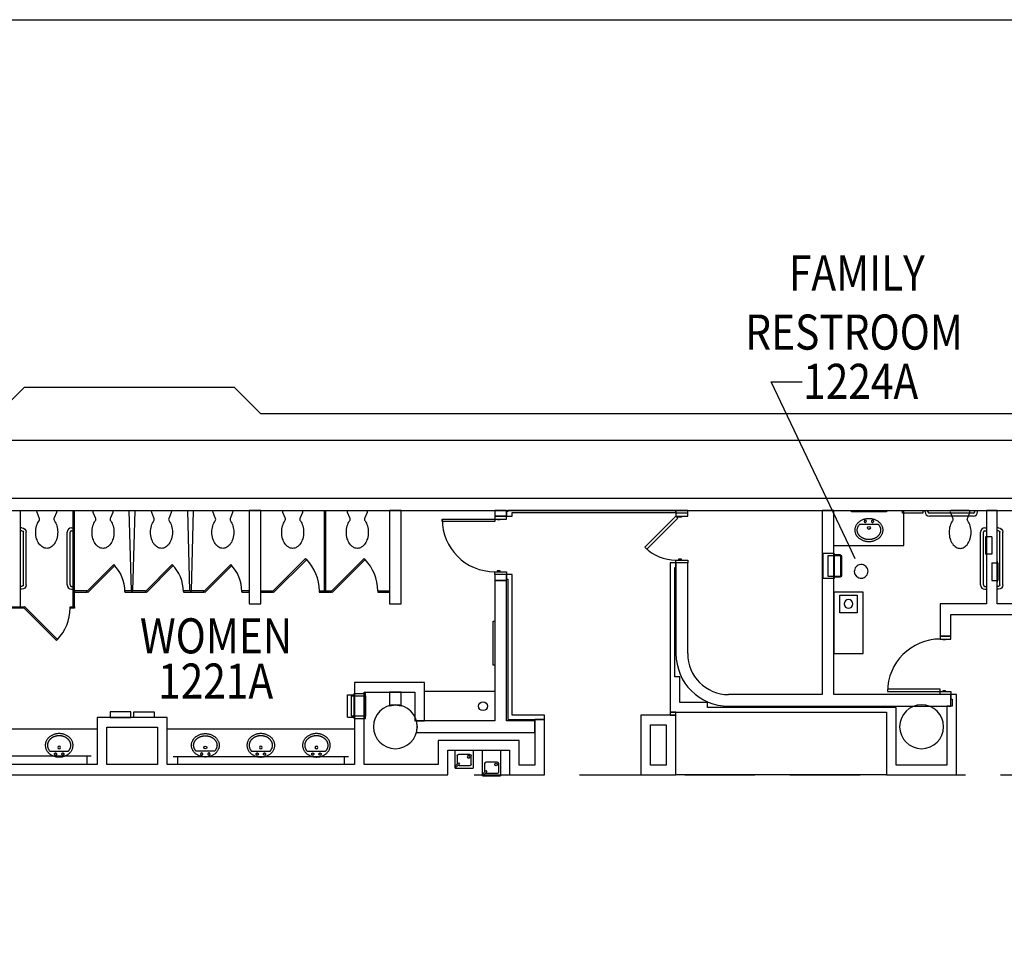
# Model space of a CAD drawing. Extents: x -3304 to 14350, y 587 to 12499.
# Drawn here: x 4127 to 4801, y 11856 to 12499 of the extents above; entities that cross this region are included whole.
import ezdxf

# ---------------------------------------------------------------- set-up
doc = ezdxf.new("R2010")
doc.units = 0
doc.header["$LTSCALE"] = 192
doc.header["$MEASUREMENT"] = 0
doc.linetypes.add('DASHED2', pattern=[0.375, 0.25, -0.125])
for name, color, linetype in [('A-DOOR', 150, 'Continuous'), ('A-FLOR-CASE', 2, 'Continuous'), ('A-FLOR-PFIX', 6, 'Continuous'), ('A-FLOR-PFIX-EXTG-SCR', 250, 'Continuous'), ('A-FLOR-SPCL', 122, 'Continuous'), ('A-FLOR-TPTN', 122, 'Continuous'), ('A-FLOR-TPTN-EXTG-SCR', 250, 'Continuous'), ('A-SITE', 20, 'Continuous'), ('A-WALL', 40, 'Continuous'), ('A-WALL-ABOV', 3, 'DASHED2'), ('A-WALL-EXTG-SCR', 250, 'Continuous'), ('A-WALL-EXTR-EXTG-SCR', 250, 'Continuous'), ('A-WALL-FURD', 40, 'Continuous'), ('A-WALL-MOVE', 60, 'Continuous'), ('S-COLS-EXTG-SCR', 250, 'Continuous')]:
    doc.layers.add(name, color=color, linetype=linetype)
doc.styles.add('TXT', font='txt_____.ttf')

# ---------------------------------------------------------------- blocks, each defined once
blk = doc.blocks.new('*U18')
at = {"style": 'TXT', "width": 0.85}
blk.add_text('1221A', height=24, dxfattribs=at).set_placement((2485.03, 4049.49))
blk = doc.blocks.new('*U19')
at = {"style": 'TXT', "width": 0.85}
blk.add_text('WOMEN', height=24, dxfattribs=at).set_placement((2472.59, 4080.4))
blk = doc.blocks.new('*U20')
at = {"style": 'TXT', "width": 0.85}
for s, p in [('FAMILY ', (2916.58, 4328.6)), ('RESTROOM', (2886.73, 4288.18))]:
    blk.add_text(s, height=24, dxfattribs=at).set_placement(p)
blk = doc.blocks.new('*U21')
at = {"style": 'TXT', "width": 0.85}
blk.add_text('1224A', height=24, dxfattribs=at).set_placement((2926.35, 4254.48))
blk = doc.blocks.new('A-SY1504')
blk.add_lwpolyline([(5.26, 7.16, 0.082522), (6.89, 10.63, 0.068921), (7.5, 15, 0.068921), (6.89, 19.37, 0.080969), (5.3, 22.78, 0.107019), (2.71, 25.24, 0.137335), (0, 26, 0.137335), (-2.71, 25.24, 0.107019), (-5.3, 22.78, 0.080969), (-6.89, 19.37, 0.068921), (-7.5, 15, 0.068921), (-6.89, 10.63, 0.082164), (-5.27, 7.18, -0.29202), (-5.18, 5.03), (-6.63, 1.5, 0.57735), (-5.77, 0), (5.77, 0, 0.57735), (6.63, 1.5), (5.18, 5.03, -0.289776), (5.26, 7.16)], format="xyb")
blk = doc.blocks.new('A-SY1517')
at = {"linetype": 'Continuous'}
for p, q in [((-8.43, -6.91), (-8.19, -6.54)), ((-8.19, -6.54), (-7.92, -6.18)), ((-7.92, -6.18), (-7.63, -5.83)), ((-7.63, -5.83), (-7.32, -5.49)), ((-7.32, -5.49), (-6.98, -5.17)), ((-6.98, -5.17), (-6.63, -4.87)), ((-6.63, -4.87), (-6.26, -4.58)), ((-6.53, -6.86), (-6.3, -6.6)), ((-6.26, -4.58), (-5.87, -4.3)), ((-5.87, -4.3), (-5.46, -4.05)), ((-5.46, -4.05), (-5.04, -3.81)), ((-5.04, -3.81), (-4.61, -3.6)), ((-4.61, -3.6), (-4.16, -3.4)), ((-4.16, -3.4), (-3.7, -3.23)), ((-3.7, -3.23), (-3.22, -3.07)), ((-3.24, -4.46), (-3.25, -4.6)), ((-3.25, -4.6), (-3.24, -4.74)), ((-3.2, -4.32), (-3.24, -4.46)), ((-3.24, -4.74), (-3.2, -4.88)), ((-3.22, -3.07), (-2.74, -2.94)), ((-3.13, -4.2), (-3.2, -4.32)), ((-3.2, -4.88), (-3.13, -5.01)), ((-3.04, -4.08), (-3.13, -4.2)), ((-3.13, -5.01), (-3.04, -5.12)), ((-2.94, -3.99), (-3.04, -4.08)), ((-3.04, -5.12), (-2.94, -5.21)), ((-2.81, -3.92), (-2.94, -3.99)), ((-2.94, -5.21), (-2.81, -5.28)), ((-2.68, -3.87), (-2.81, -3.92)), ((-2.81, -5.28), (-2.68, -5.33)), ((-2.74, -2.94), (-2.26, -2.82)), ((-2.54, -3.85), (-2.68, -3.87)), ((-2.68, -5.33), (-2.54, -5.35)), ((-2.39, -3.86), (-2.54, -3.85)), ((-2.54, -5.35), (-2.39, -5.34)), ((-2.26, -3.89), (-2.39, -3.86)), ((-2.39, -5.34), (-2.26, -5.31)), ((-2.26, -2.82), (-1.76, -2.73)), ((-2.13, -3.95), (-2.26, -3.89)), ((-2.26, -5.31), (-2.13, -5.25)), ((-2.01, -4.04), (-2.13, -3.95)), ((-2.13, -5.25), (-2.01, -5.17)), ((-1.91, -4.14), (-2.01, -4.04)), ((-2.01, -5.17), (-1.91, -5.07)), ((-1.83, -4.26), (-1.91, -4.14)), ((-1.91, -5.07), (-1.83, -4.95)), ((-1.78, -4.39), (-1.83, -4.26)), ((-1.83, -4.95), (-1.78, -4.81)), ((-1.75, -4.53), (-1.78, -4.39)), ((-1.78, -4.81), (-1.75, -4.67)), ((-1.76, -2.73), (-1.26, -2.67)), ((-1.75, -4.67), (-1.75, -4.53)), ((-1.26, -2.67), (-0.76, -2.62)), ((-0.76, -2.62), (-0.25, -2.6)), ((-0.25, -2.6), (0.25, -2.6)), ((0.25, -2.6), (0.76, -2.62)), ((0.76, -2.62), (1.26, -2.67)), ((1.26, -2.67), (1.76, -2.73)), ((1.76, -4.46), (1.75, -4.6)), ((1.75, -4.6), (1.76, -4.74)), ((1.76, -2.73), (2.26, -2.82)), ((1.8, -4.32), (1.76, -4.46)), ((1.76, -4.74), (1.8, -4.88)), ((1.87, -4.2), (1.8, -4.32)), ((1.8, -4.88), (1.87, -5.01)), ((1.96, -4.08), (1.87, -4.2)), ((1.87, -5.01), (1.96, -5.12)), ((2.06, -3.99), (1.96, -4.08)), ((1.96, -5.12), (2.06, -5.21)), ((2.19, -3.92), (2.06, -3.99)), ((2.06, -5.21), (2.19, -5.28)), ((2.32, -3.87), (2.19, -3.92)), ((2.19, -5.28), (2.32, -5.33)), ((2.26, -2.82), (2.74, -2.94)), ((2.46, -3.85), (2.32, -3.87)), ((2.32, -5.33), (2.46, -5.35)), ((2.61, -3.86), (2.46, -3.85)), ((2.46, -5.35), (2.61, -5.34)), ((2.74, -3.89), (2.61, -3.86)), ((2.61, -5.34), (2.74, -5.31)), ((2.74, -2.94), (3.22, -3.07)), ((2.87, -3.95), (2.74, -3.89)), ((2.74, -5.31), (2.87, -5.25)), ((2.99, -4.04), (2.87, -3.95)), ((2.87, -5.25), (2.99, -5.17)), ((3.09, -4.14), (2.99, -4.04)), ((2.99, -5.17), (3.09, -5.07)), ((3.17, -4.26), (3.09, -4.14)), ((3.09, -5.07), (3.17, -4.95)), ((3.22, -4.39), (3.17, -4.26)), ((3.17, -4.95), (3.22, -4.81)), ((3.22, -3.07), (3.69, -3.23)), ((3.25, -4.53), (3.22, -4.39)), ((3.22, -4.81), (3.25, -4.67)), ((3.25, -4.67), (3.25, -4.53)), ((3.69, -3.23), (4.16, -3.4)), ((4.16, -3.4), (4.6, -3.6)), ((4.6, -3.6), (5.04, -3.81)), ((5.04, -3.81), (5.46, -4.05)), ((5.46, -4.05), (5.87, -4.3)), ((5.87, -4.3), (6.26, -4.58)), ((6.26, -4.58), (6.63, -4.87)), ((6.3, -6.6), (6.5, -6.82)), ((6.63, -4.87), (6.98, -5.17)), ((6.98, -5.17), (7.32, -5.49)), ((7.32, -5.49), (7.63, -5.83)), ((7.63, -5.83), (7.92, -6.18)), ((7.92, -6.18), (8.19, -6.54)), ((8.19, -6.54), (8.43, -6.91)), ((-9.5, -10.6), (-9.49, -10.18)), ((-9.49, -11.03), (-9.5, -10.6)), ((-9.49, -10.18), (-9.45, -9.75)), ((-9.45, -11.45), (-9.49, -11.03)), ((-9.45, -9.75), (-9.38, -9.33)), ((-9.38, -11.88), (-9.45, -11.45)), ((-9.38, -9.33), (-9.29, -8.91)), ((-9.29, -12.29), (-9.38, -11.88)), ((-9.29, -8.91), (-9.17, -8.5)), ((-9.17, -12.71), (-9.29, -12.29)), ((-9.17, -8.5), (-9.02, -8.09)), ((-9.02, -13.12), (-9.17, -12.71)), ((-9.02, -8.09), (-8.85, -7.69)), ((-8.85, -13.52), (-9.02, -13.12)), ((-8.85, -7.69), (-8.66, -7.29)), ((-8.66, -7.29), (-8.43, -6.91)), ((-8, -10.44), (-7.98, -10.17)), ((-8, -10.6), (-8, -10.44)), ((-8, -10.79), (-8, -10.6)), ((-7.99, -10.97), (-8, -10.79)), ((-7.97, -11.16), (-7.99, -10.97)), ((-7.98, -10.17), (-7.95, -9.9)), ((-7.95, -11.35), (-7.97, -11.16)), ((-7.95, -9.9), (-7.91, -9.62)), ((-7.92, -11.54), (-7.95, -11.35)), ((-7.88, -11.74), (-7.92, -11.54)), ((-7.91, -9.62), (-7.85, -9.34)), ((-7.83, -11.93), (-7.88, -11.74)), ((-7.85, -9.34), (-7.78, -9.08)), ((-7.78, -12.13), (-7.83, -11.93)), ((-7.78, -9.08), (-7.77, -9.06)), ((-7.71, -12.32), (-7.78, -12.13)), ((-7.77, -9.06), (-7.68, -8.78)), ((-7.64, -12.52), (-7.71, -12.32)), ((-7.68, -8.78), (-7.57, -8.5)), ((-7.56, -12.71), (-7.64, -12.52)), ((-7.57, -8.5), (-7.44, -8.22)), ((-7.48, -12.91), (-7.56, -12.71)), ((-7.38, -13.11), (-7.48, -12.91)), ((-7.44, -8.22), (-7.3, -7.94)), ((-7.28, -13.3), (-7.38, -13.11)), ((-7.3, -7.94), (-7.13, -7.66)), ((-7.16, -13.49), (-7.28, -13.3)), ((-7.13, -7.66), (-7.04, -7.52)), ((-7.04, -7.52), (-6.95, -7.39)), ((-6.95, -7.39), (-6.75, -7.12)), ((-6.75, -7.12), (-6.53, -6.86)), ((6.5, -6.82), (6.69, -7.05)), ((6.69, -7.05), (6.87, -7.28)), ((6.87, -7.28), (7.04, -7.52)), ((7.04, -7.52), (7.16, -7.71)), ((7.16, -7.71), (7.27, -7.9)), ((7.27, -13.3), (7.16, -13.49)), ((7.27, -7.9), (7.38, -8.1)), ((7.38, -13.11), (7.27, -13.3)), ((7.38, -8.1), (7.48, -8.29)), ((7.48, -12.91), (7.38, -13.11)), ((7.48, -8.29), (7.56, -8.49)), ((7.56, -12.71), (7.48, -12.91)), ((7.56, -8.49), (7.64, -8.69)), ((7.64, -12.52), (7.56, -12.71)), ((7.64, -8.69), (7.71, -8.88)), ((7.71, -12.32), (7.64, -12.52)), ((7.71, -8.88), (7.78, -9.08)), ((7.78, -12.13), (7.71, -12.32)), ((7.78, -9.08), (7.83, -9.27)), ((7.83, -11.93), (7.78, -12.13)), ((7.83, -9.27), (7.88, -9.47)), ((7.88, -11.74), (7.83, -11.93)), ((7.88, -9.47), (7.92, -9.66)), ((7.92, -11.54), (7.88, -11.74)), ((7.92, -9.66), (7.95, -9.85)), ((7.95, -11.35), (7.92, -11.54)), ((7.95, -9.85), (7.97, -10.04)), ((7.97, -11.16), (7.95, -11.35)), ((7.97, -10.04), (7.99, -10.23)), ((7.99, -10.97), (7.97, -11.16)), ((7.99, -10.23), (8, -10.42)), ((8, -10.79), (7.99, -10.97)), ((8, -10.42), (8, -10.6)), ((8, -10.6), (8, -10.79)), ((8.43, -6.91), (8.65, -7.29)), ((8.65, -7.29), (8.85, -7.69)), ((8.85, -7.69), (9.02, -8.09)), ((9.02, -13.12), (8.85, -13.52)), ((9.02, -8.09), (9.17, -8.5)), ((9.17, -12.71), (9.02, -13.12)), ((9.17, -8.5), (9.29, -8.91)), ((9.29, -12.29), (9.17, -12.71)), ((9.29, -8.91), (9.38, -9.33)), ((9.38, -11.88), (9.29, -12.29)), ((9.38, -9.33), (9.45, -9.75)), ((9.45, -11.45), (9.38, -11.88)), ((9.45, -9.75), (9.49, -10.18)), ((9.49, -11.03), (9.45, -11.45)), ((9.49, -10.18), (9.5, -10.6)), ((9.5, -10.6), (9.49, -11.03)), ((-8.66, -13.91), (-8.85, -13.52)), ((-8.43, -14.29), (-8.66, -13.91)), ((-8.19, -14.67), (-8.43, -14.29)), ((-7.92, -15.03), (-8.19, -14.67)), ((-7.63, -15.38), (-7.92, -15.03)), ((-7.32, -15.71), (-7.63, -15.38)), ((-6.98, -16.03), (-7.32, -15.71)), ((-7.04, -13.68), (-7.16, -13.49)), ((-6.91, -13.87), (-7.04, -13.68)), ((-6.63, -16.34), (-6.98, -16.03)), ((-6.77, -14.06), (-6.91, -13.87)), ((-6.62, -14.25), (-6.77, -14.06)), ((-6.26, -16.63), (-6.63, -16.34)), ((-6.46, -14.43), (-6.62, -14.25)), ((-6.3, -14.6), (-6.46, -14.43)), ((-6.12, -14.78), (-6.3, -14.6)), ((-5.87, -16.9), (-6.26, -16.63)), ((-5.94, -14.95), (-6.12, -14.78)), ((-5.75, -15.11), (-5.94, -14.95)), ((-5.46, -17.15), (-5.87, -16.9)), ((-5.57, -15.26), (-5.75, -15.11)), ((-5.37, -15.41), (-5.57, -15.26)), ((-5.04, -17.39), (-5.46, -17.15)), ((-5.18, -15.55), (-5.37, -15.41)), ((-4.97, -15.69), (-5.18, -15.55)), ((-4.61, -17.61), (-5.04, -17.39)), ((-4.74, -15.83), (-4.97, -15.69)), ((-4.5, -15.97), (-4.74, -15.83)), ((-4.16, -17.8), (-4.61, -17.61)), ((-4.26, -16.1), (-4.5, -15.97)), ((-4.01, -16.23), (-4.26, -16.1)), ((-3.7, -17.98), (-4.16, -17.8)), ((-3.77, -16.34), (-4.01, -16.23)), ((-3.52, -16.44), (-3.77, -16.34)), ((-3.22, -18.13), (-3.7, -17.98)), ((-3.28, -16.53), (-3.52, -16.44)), ((-3.03, -16.62), (-3.28, -16.53)), ((-2.74, -18.27), (-3.22, -18.13)), ((-2.79, -16.7), (-3.03, -16.62)), ((-2.54, -16.77), (-2.79, -16.7)), ((-2.26, -18.38), (-2.74, -18.27)), ((-2.29, -16.83), (-2.54, -16.77)), ((-2.04, -16.89), (-2.29, -16.83)), ((-1.76, -18.47), (-2.26, -18.38)), ((-1.79, -16.94), (-2.04, -16.89)), ((-1.53, -16.99), (-1.79, -16.94)), ((-1.26, -18.54), (-1.76, -18.47)), ((-1.28, -17.02), (-1.53, -16.99)), ((-1.02, -17.05), (-1.28, -17.02)), ((-0.76, -18.58), (-1.26, -18.54)), ((-0.77, -17.08), (-1.02, -17.05)), ((-0.51, -17.09), (-0.77, -17.08)), ((-0.25, -18.61), (-0.76, -18.58)), ((0, -17.1), (-0.51, -17.09)), ((0.25, -18.61), (-0.25, -18.61)), ((0.51, -17.09), (0, -17.1)), ((0.76, -18.58), (0.25, -18.61)), ((0.77, -17.08), (0.51, -17.09)), ((1.26, -18.54), (0.76, -18.58)), ((1.02, -17.05), (0.77, -17.08)), ((1.28, -17.02), (1.02, -17.05)), ((1.76, -18.47), (1.26, -18.54)), ((1.53, -16.99), (1.28, -17.02)), ((1.78, -16.94), (1.53, -16.99)), ((2.26, -18.38), (1.76, -18.47)), ((2.04, -16.89), (1.78, -16.94)), ((2.29, -16.83), (2.04, -16.89)), ((2.74, -18.27), (2.26, -18.38)), ((2.54, -16.77), (2.29, -16.83)), ((2.79, -16.7), (2.54, -16.77)), ((3.22, -18.13), (2.74, -18.27)), ((3.03, -16.62), (2.79, -16.7)), ((3.28, -16.53), (3.03, -16.62)), ((3.69, -17.98), (3.22, -18.13)), ((3.52, -16.44), (3.28, -16.53)), ((3.77, -16.34), (3.52, -16.44)), ((4.16, -17.8), (3.69, -17.98)), ((4.01, -16.23), (3.77, -16.34)), ((4.24, -16.11), (4.01, -16.23)), ((4.6, -17.61), (4.16, -17.8)), ((4.47, -15.99), (4.24, -16.11)), ((4.7, -15.86), (4.47, -15.99)), ((5.04, -17.39), (4.6, -17.61)), ((4.92, -15.72), (4.7, -15.86)), ((5.14, -15.58), (4.92, -15.72)), ((5.46, -17.15), (5.04, -17.39)), ((5.35, -15.43), (5.14, -15.58)), ((5.55, -15.27), (5.35, -15.43)), ((5.87, -16.9), (5.46, -17.15)), ((5.75, -15.11), (5.55, -15.27)), ((5.83, -15.05), (5.75, -15.11)), ((6, -14.89), (5.83, -15.05)), ((6.26, -16.63), (5.87, -16.9)), ((6.17, -14.73), (6, -14.89)), ((6.34, -14.56), (6.17, -14.73)), ((6.63, -16.34), (6.26, -16.63)), ((6.49, -14.39), (6.34, -14.56)), ((6.64, -14.22), (6.49, -14.39)), ((6.98, -16.03), (6.63, -16.34)), ((6.78, -14.04), (6.64, -14.22)), ((6.91, -13.86), (6.78, -14.04)), ((7.04, -13.68), (6.91, -13.86)), ((7.32, -15.71), (6.98, -16.03)), ((7.16, -13.49), (7.04, -13.68)), ((7.63, -15.38), (7.32, -15.71)), ((7.92, -15.03), (7.63, -15.38)), ((8.19, -14.67), (7.92, -15.03)), ((8.43, -14.29), (8.19, -14.67)), ((8.65, -13.91), (8.43, -14.29)), ((8.85, -13.52), (8.65, -13.91))]:
    blk.add_line(p, q, dxfattribs=at)
blk.add_line((-6.3, -6.6), (6.3, -6.6))
blk.add_circle((0, -9.11), 0.997)
blk = doc.blocks.new('A-SY1001')
for p, q in [((-42, 1), (-42, 0)), ((-40, 1), (-40, 0)), ((-39, 4), (-3, 4)), ((-39, 2), (-3, 2)), ((-2, 1), (-2, 0)), ((0, 1), (0, 0))]:
    blk.add_line(p, q)
for centre, radius, start, end in [((-39, 1), 3, 90, 180), ((-39, 1), 1, 90, 180), ((-3, 1), 3, 0, 90), ((-3, 1), 1, 0, 90)]:
    blk.add_arc(centre, radius, start, end)
blk = doc.blocks.new('A-SY1511')
for p, q in [((-6.16, 0), (-6.16, -12.25)), ((6.16, 0), (-6.16, 0)), ((6.16, -12.25), (6.16, 0)), ((-4.97, -9.55), (-4.97, -3.98)), ((-3.97, -2.98), (3.68, -2.98)), ((4.68, -3.98), (4.68, -9.58)), ((6.16, -12.25), (-6.16, -12.25)), ((3.37, -10.53), (-4.13, -10.53)), ((3.86, -8.78), (3.15, -9.49)), ((3.15, -9.49), (5.27, -11.61)), ((5.98, -10.9), (3.86, -8.78)), ((5.27, -11.61), (5.98, -10.9))]:
    blk.add_line(p, q)
blk.add_circle((-3.14, -4.6), 0.886)
for centre, start, end in [((-3.97, -3.98), 90, 180), ((3.68, -3.98), 0, 90), ((-3.97, -9.55), 180, 260.39224), ((3.68, -9.58), 252.13423, 297.00477), ((3.68, -9.58), 358.71424, 0)]:
    blk.add_arc(centre, 1, start, end)
blk = doc.blocks.new('A$C3688120F')
blk.add_lwpolyline([(14, 15), (2, 15), (2, 3), (14, 3)], close=True)
blk.add_circle((8, 9), 3)
blk = doc.blocks.new('A-SY1002')
for p, q in [((-36, 1), (-36, 0)), ((-34, 1), (-34, 0)), ((-33, 4), (-3, 4)), ((-33, 2), (-3, 2)), ((-2, 1), (-2, 0)), ((0, 1), (0, 0))]:
    blk.add_line(p, q)
for centre, radius, start, end in [((-33, 1), 3, 90, 180), ((-33, 1), 1, 90, 180), ((-3, 1), 3, 0, 90), ((-3, 1), 1, 0, 90)]:
    blk.add_arc(centre, radius, start, end)
blk = doc.blocks.new('A$C28905DF3')
for p, q in [((-6.16, -17.5), (-6.16, 0)), ((-6.16, 0), (6.16, 0)), ((6.16, 0), (6.16, -17.5)), ((-4.68, -9.23), (-4.68, -14.83)), ((3.97, -8.23), (-3.68, -8.23)), ((4.97, -14.8), (4.97, -9.23)), ((-6.16, -17.5), (6.16, -17.5)), ((-5.98, -16.15), (-3.86, -14.03)), ((-5.27, -16.86), (-5.98, -16.15)), ((-3.15, -14.74), (-5.27, -16.86)), ((-3.86, -14.03), (-3.15, -14.74)), ((-3.37, -15.78), (4.13, -15.78))]:
    blk.add_line(p, q)
blk.add_circle((3.14, -9.85), 0.886)
for centre, start, end in [((-3.68, -9.23), 90, 180), ((3.97, -9.23), 0, 90), ((-3.68, -14.83), 180, 181.28576), ((-3.68, -14.83), 242.99523, 287.86577), ((3.97, -14.8), 279.60776, 0)]:
    blk.add_arc(centre, 1, start, end)
blk = doc.blocks.new('A$C405A4349')
blk.add_lwpolyline([(-7, 4), (7, 4), (7, 0), (-7, 0), (-7, 4)])
blk = doc.blocks.new('A$C7D634CF9')
for p, q in [((-8.625, 7.65625), (-8.625, -7.65625)), ((-8.625, 7.65625), (-4.125, 7.65625)), ((-4.125, 8.59375), (-4.125, -8.59375)), ((-4.125, 8.59375), (3.5, 8.59375)), ((-4, 8.59375), (-4, -8.59375)), ((3.5, 8.59375), (3.5, -8.59375)), ((-8.625, -7.65625), (-4.125, -7.65625)), ((-4.125, -8.59375), (3.5, -8.59375))]:
    blk.add_line(p, q)
blk = doc.blocks.new('A$C458D5B83')
for p, q in [((-3.625, 9.125), (0.5625, 9.125)), ((-3.625, 9.125), (-3.625, -2.875)), ((0, 10.125), (0, -3.875)), ((0.5625, 9.125), (0.5625, -2.875)), ((-3.625, -2.875), (0.5625, -2.875))]:
    blk.add_line(p, q)

msp = doc.modelspace()

# ---------------------------------------------------------------- linework, layer by layer
for p, q in [((4694.77, 12138.62), (4641.15, 12251.27)), ((4641.15, 12251.27), (4662.48, 12251.27))]:
    msp.add_line(p, q)
at = {"color": 0, "linetype": 'ByBlock'}
msp.add_line((4698.8, 12130.16), (4694.77, 12138.62), dxfattribs=at)
for start, end in [(115.4516, 295.4516), (295.4516, 115.4516)]:
    msp.add_arc((4702.83, 12121.69), 4.69, start, end, dxfattribs=at)
at = {"layer": 'A-DOOR', "color": 150, "linetype": 'Continuous'}
for p, q in [((4764.14, 12077.42), (4756.89, 12077.42)), ((4756.89, 12077.42), (4756.89, 12075.42)), ((4756.89, 12075.42), (4764.14, 12075.42)), ((4758.64, 12074.79), (4758.64, 12075.42)), ((4758.64, 12075.42), (4760.64, 12075.42)), ((4760.64, 12074.79), (4758.64, 12074.79)), ((4760.64, 12075.42), (4760.64, 12074.79)), ((4764.14, 12075.42), (4764.14, 12077.42)), ((4756.89, 12041.17), (4720.89, 12041.17)), ((4720.89, 12041.17), (4720.89, 12039.42)), ((4720.89, 12039.42), (4756.89, 12039.42)), ((4756.89, 12039.42), (4756.89, 12041.17)), ((4756.89, 12037.42), (4756.89, 12039.42)), ((4756.89, 12039.42), (4764.14, 12039.42)), ((4760.64, 12040.04), (4758.64, 12040.04)), ((4758.64, 12040.04), (4758.64, 12039.42)), ((4758.64, 12039.42), (4760.64, 12039.42)), ((4760.64, 12039.42), (4760.64, 12040.04)), ((4764.14, 12039.42), (4764.14, 12037.42)), ((4764.14, 12037.42), (4756.89, 12037.42))]:
    msp.add_line(p, q, dxfattribs=at)
for points in [[(4460.14, 12157.44), (4460.14, 12159.44), (4452.14, 12159.44), (4452.14, 12157.44)], [(4576.14, 12159.42), (4577.38, 12158.18), (4556.17, 12136.97), (4554.93, 12138.2)], [(4584.14, 12159.42), (4584.14, 12161.42), (4576.14, 12161.42), (4576.14, 12159.42)], [(4579.89, 12159.42), (4579.89, 12158.79), (4577.89, 12158.79), (4577.89, 12159.42)], [(4452.14, 12157.44), (4452.14, 12155.69), (4416.14, 12155.69), (4416.14, 12157.44)], [(4455.89, 12157.44), (4455.89, 12156.82), (4453.89, 12156.82), (4453.89, 12157.44)], [(4584.14, 12129.42), (4584.14, 12127.42), (4576.14, 12127.42), (4576.14, 12129.42)], [(4579.89, 12129.42), (4579.89, 12130.04), (4577.89, 12130.04), (4577.89, 12129.42)], [(4460.14, 12121.44), (4460.14, 12119.44), (4452.14, 12119.44), (4452.14, 12121.44)], [(4455.89, 12121.44), (4455.89, 12122.07), (4453.89, 12122.07), (4453.89, 12121.44)]]:
    msp.add_lwpolyline(points, close=True, dxfattribs=at)
for centre, radius, start, end in [((4452.14, 12157.44), 36, 180, 270), ((4576.14, 12159.42), 30, 225, 270), ((4756.89, 12039.42), 36, 90, 180)]:
    msp.add_arc(centre, radius, start, end, dxfattribs=at)
at = {"layer": 'A-FLOR-CASE'}
for p, q in [((4732.14, 12139.42), (4732.14, 12163.42)), ((4684.14, 12139.42), (4732.14, 12139.42)), ((4452.14, 12039.42), (4404.14, 12039.42)), ((4180.14, 12013.68), (4052.14, 12013.68)), ((4356.14, 12013.67), (4228.14, 12013.67)), ((4176.14, 11995.18), (4056.14, 11995.18)), ((4173.14, 11995.18), (4173.14, 11989.68)), ((4232.14, 11995.17), (4352.14, 11995.17)), ((4235.14, 11995.17), (4235.14, 11989.67)), ((4349.14, 11995.17), (4349.14, 11989.67)), ((4720.14, 11982.42), (4576.14, 11982.42))]:
    msp.add_line(p, q, dxfattribs=at)
msp.add_lwpolyline([(4684.14, 12065.42), (4704.14, 12065.42), (4704.14, 12107.42), (4684.14, 12107.42)], close=True, dxfattribs=at)
msp.add_circle((4444.14, 12029.42), 3, dxfattribs=at)
at = {"layer": 'A-FLOR-PFIX-EXTG-SCR', "color": 250, "linetype": 'Continuous'}
for points in [[(4173.11, 12107.92), (4173.82, 12107.21), (4192.21, 12125.6), (4191.5, 12126.3)], [(4213.11, 12107.92), (4213.82, 12107.21), (4232.21, 12125.6), (4231.5, 12126.3)], [(4253.11, 12107.92), (4253.82, 12107.21), (4272.21, 12125.6), (4271.5, 12126.3)]]:
    msp.add_lwpolyline(points, close=True, dxfattribs=at)
for centre in [(4173.11, 12107.92), (4213.11, 12107.92), (4253.11, 12107.92)]:
    msp.add_arc(centre, 26, 0, 45, dxfattribs=at)
at = {"layer": 'A-FLOR-SPCL'}
for points in [[(4696.14, 12163.42), (4720.14, 12163.42), (4720.14, 12162.42), (4696.14, 12162.42)], [(4731.14, 12163.42), (4745.14, 12163.42), (4745.14, 12161.42), (4731.14, 12161.42)], [(4680.14, 12132.36), (4680.14, 12118.48), (4689.64, 12118.48), (4689.64, 12132.36)], [(4451.14, 12087.54), (4452.14, 12087.54), (4452.14, 12057.54), (4451.14, 12057.54)], [(4363.64, 12036.61), (4363.64, 12022.73), (4354.14, 12022.73), (4354.14, 12036.61)]]:
    msp.add_lwpolyline(points, close=True, dxfattribs=at)
at = {"layer": 'A-FLOR-TPTN'}
for p, q in [((4127.64, 12097.42), (4127.64, 12163.42)), ((4163.64, 12097.42), (4163.64, 12163.42)), ((4164.64, 12097.42), (4164.64, 12163.42)), ((4335.64, 12108.42), (4335.64, 12163.46)), ((4336.64, 12108.42), (4336.64, 12163.42)), ((4292.14, 12108.42), (4300.14, 12108.42)), ((4292.14, 12107.42), (4300.14, 12107.42)), ((4300.14, 12107.42), (4300.14, 12108.42)), ((4332.14, 12108.42), (4332.14, 12107.42)), ((4332.14, 12108.42), (4340.14, 12108.42)), ((4332.14, 12107.42), (4340.14, 12107.42)), ((4340.14, 12107.42), (4340.14, 12108.42)), ((4372.14, 12108.42), (4372.14, 12107.42)), ((4372.14, 12108.42), (4380.14, 12108.42)), ((4372.14, 12107.42), (4380.14, 12107.42))]:
    msp.add_line(p, q, dxfattribs=at)
for points in [[(4300.85, 12107.21), (4300.14, 12107.92), (4322.77, 12130.55), (4323.48, 12129.84)], [(4340.85, 12107.21), (4340.14, 12107.92), (4362.77, 12130.55), (4363.48, 12129.84)], [(4096.64, 12097.42), (4129.64, 12097.42), (4129.64, 12096.42), (4096.64, 12096.42)], [(4130.35, 12097.63), (4129.64, 12096.92), (4152.27, 12074.29), (4152.98, 12075)], [(4161.64, 12097.42), (4164.64, 12097.42), (4164.64, 12096.42), (4161.64, 12096.42)]]:
    msp.add_lwpolyline(points, close=True, dxfattribs=at)
for centre, start, end in [((4300, 12107.88), 0.96293, 43.08816), ((4340, 12107.88), 0.96293, 43.08816), ((4129.5, 12096.96), 316.91184, 359.03707)]:
    msp.add_arc(centre, 32.15, start, end, dxfattribs=at)
at = {"layer": 'A-FLOR-TPTN-EXTG-SCR'}
for p, q in [((4203.64, 12108.42), (4202.14, 12163.42)), ((4204.64, 12108.42), (4206.14, 12163.42)), ((4243.64, 12108.42), (4242.14, 12163.42)), ((4244.64, 12108.42), (4246.14, 12163.42)), ((4164.64, 12108.42), (4164.64, 12107.42))]:
    msp.add_line(p, q, dxfattribs=at)
at = {"layer": 'A-FLOR-TPTN-EXTG-SCR', "color": 250, "linetype": 'Continuous'}
for p, q in [((4173.11, 12108.42), (4164.14, 12108.42)), ((4164.14, 12108.42), (4164.14, 12107.42)), ((4164.14, 12107.42), (4173.11, 12107.42)), ((4173.11, 12107.42), (4173.11, 12108.42)), ((4204.14, 12108.42), (4199.11, 12108.42)), ((4199.11, 12108.42), (4199.11, 12107.42)), ((4199.11, 12107.42), (4204.14, 12107.42)), ((4213.11, 12108.42), (4204.14, 12108.42)), ((4204.14, 12108.42), (4204.14, 12107.42)), ((4204.14, 12107.42), (4204.14, 12108.42)), ((4204.14, 12107.42), (4213.11, 12107.42)), ((4213.11, 12107.42), (4213.11, 12108.42)), ((4244.14, 12108.42), (4239.11, 12108.42)), ((4239.11, 12108.42), (4239.11, 12107.42)), ((4239.11, 12107.42), (4244.14, 12107.42)), ((4253.11, 12108.42), (4244.14, 12108.42)), ((4244.14, 12108.42), (4244.14, 12107.42)), ((4244.14, 12107.42), (4244.14, 12108.42)), ((4244.14, 12107.42), (4253.11, 12107.42)), ((4253.11, 12107.42), (4253.11, 12108.42)), ((4284.14, 12108.42), (4279.11, 12108.42)), ((4279.11, 12108.42), (4279.11, 12107.42)), ((4279.11, 12107.42), (4284.14, 12107.42)), ((4284.14, 12107.42), (4284.14, 12108.42))]:
    msp.add_line(p, q, dxfattribs=at)
at = {"layer": 'A-SITE'}
msp.add_line((2055.62, 12499), (6940.14, 12499), dxfattribs=at)
at = {"layer": 'A-WALL', "color": 40, "linetype": 'Continuous'}
for p, q in [((4460.14, 12162.57), (4460.14, 12159.44)), ((4461.02, 12162.57), (4460.14, 12162.57)), ((4460.14, 12159.44), (4464.14, 12159.44)), ((4576.14, 12163.42), (4461.02, 12163.42)), ((4461.02, 12163.42), (4461.02, 12162.57)), ((4464.14, 12161.92), (4576.14, 12161.92)), ((4464.14, 12159.44), (4464.14, 12161.92)), ((4576.14, 12161.92), (4576.14, 12163.42)), ((4576.14, 12127.42), (4572.14, 12127.42)), ((4572.14, 12127.42), (4572.14, 12049.65)), ((4576.14, 12124.29), (4576.14, 12127.42)), ((4464.14, 12119.44), (4460.14, 12119.44)), ((4460.14, 12119.44), (4460.14, 12116.32)), ((4464.14, 12023.42), (4464.14, 12119.44)), ((4575.27, 12124.29), (4576.14, 12124.29)), ((4575.27, 12049.65), (4575.27, 12124.29)), ((4460.14, 12116.32), (4461.02, 12116.32)), ((4461.02, 12116.32), (4461.02, 12020.29)), ((4404.14, 12045.67), (4356.14, 12045.67)), ((4356.14, 12045.67), (4356.14, 11989.67)), ((4404.14, 12019.42), (4404.14, 12045.67)), ((4572.14, 12049.65), (4572.14, 12025.42)), ((4578.77, 12049.65), (4575.27, 12049.65)), ((4578.77, 12032.04), (4578.77, 12049.65)), ((4362.77, 12039.05), (4397.52, 12039.05)), ((4362.77, 11989.67), (4362.77, 12039.05)), ((4397.52, 12039.05), (4397.52, 12019.42)), ((4597.67, 12032.04), (4578.77, 12032.04)), ((4597.67, 12028.54), (4597.67, 12032.04)), ((4764.14, 12037.42), (4764.14, 12034.29)), ((4768.14, 12037.42), (4764.14, 12037.42)), ((4764.14, 12034.29), (4765.02, 12034.29)), ((4765.02, 12034.29), (4765.02, 12029.42)), ((4768.14, 12029.42), (4768.14, 12037.42)), ((4572.14, 12025.42), (4597.67, 12025.42)), ((4576.14, 12025.42), (4572.14, 12025.42)), ((4572.14, 12025.42), (4572.14, 12023.42)), ((4576.14, 12023.42), (4576.14, 12025.42)), ((4726.77, 12028.54), (4597.67, 12028.54)), ((4597.67, 12025.42), (4720.14, 12025.42)), ((4720.14, 12025.42), (4720.14, 11982.42)), ((4726.77, 11989.04), (4726.77, 12028.54)), ((4765.02, 12029.42), (4761.52, 12029.42)), ((4761.52, 12029.42), (4761.52, 11989.04)), ((4768.14, 11982.42), (4768.14, 12029.42)), ((4228.14, 12021.68), (4180.14, 12021.68)), ((4180.14, 12021.68), (4180.14, 11989.67)), ((4228.14, 11989.67), (4228.14, 12021.68)), ((4397.52, 12019.42), (4404.14, 12019.42)), ((4461.02, 12020.29), (4486.14, 12020.29)), ((4486.14, 12023.42), (4464.14, 12023.42)), ((4486.14, 12020.29), (4479.52, 12020.29)), ((4479.52, 12020.29), (4479.52, 11989.05)), ((4486.14, 12020.29), (4486.14, 12023.42)), ((4486.14, 11982.42), (4486.14, 12020.29)), ((4552.14, 12023.42), (4552.14, 11982.42)), ((4576.14, 12023.42), (4552.14, 12023.42)), ((4572.14, 12023.42), (4576.14, 12023.42)), ((4576.14, 11982.42), (4576.14, 12023.42)), ((4186.77, 12015.06), (4221.52, 12015.06)), ((4186.77, 11989.67), (4186.77, 12015.06)), ((4221.52, 12015.06), (4221.52, 11989.67)), ((4558.77, 11989.04), (4558.77, 12016.79)), ((4558.77, 12016.79), (4569.52, 12016.79)), ((4569.52, 12016.79), (4569.52, 11989.04)), ((4468.77, 12006.04), (4413.52, 12006.04)), ((4413.52, 12006.04), (4413.52, 11989.67)), ((4468.77, 11989.05), (4468.77, 12006.04)), ((4420.14, 11999.42), (4462.14, 11999.42)), ((4420.14, 11982.42), (4420.14, 11999.42)), ((4462.14, 11999.42), (4462.14, 11982.42)), ((4479.52, 11989.05), (4468.77, 11989.05)), ((4569.52, 11989.04), (4558.77, 11989.04)), ((4761.52, 11989.04), (4726.77, 11989.04)), ((4462.14, 11982.42), (4486.14, 11982.42)), ((4552.14, 11982.42), (4576.14, 11982.42)), ((4720.14, 11982.42), (4768.14, 11982.42))]:
    msp.add_line(p, q, dxfattribs=at)
at = {"layer": 'A-WALL-ABOV'}
msp.add_lwpolyline([(4725.14, 11684.92), (4043.14, 11684.92), (4043.14, 11698.92), (3286.14, 11698.92), (3286.14, 11982.42), (5116.14, 11982.42)], dxfattribs=at)
at = {"layer": 'A-WALL-EXTG-SCR', "color": 250, "linetype": 'Continuous'}
for p, q in [((5522.14, 12171.42), (3828.14, 12171.42)), ((3832.14, 12163.42), (5514.14, 12163.42)), ((4292.14, 12163.42), (4284.14, 12163.42)), ((4284.14, 12163.42), (4284.14, 12099.42)), ((4292.14, 12099.42), (4292.14, 12163.42)), ((4388.14, 12163.42), (4380.14, 12163.42)), ((4380.14, 12163.42), (4380.14, 12099.42)), ((4388.14, 12099.42), (4388.14, 12163.42)), ((4584.14, 12163.42), (4576.14, 12163.42)), ((4576.14, 12163.42), (4576.14, 12161.42)), ((4584.14, 12161.42), (4584.14, 12163.42)), ((4684.14, 12163.42), (4676.14, 12163.42)), ((4676.14, 12163.42), (4676.14, 12037.42)), ((4684.14, 12037.42), (4684.14, 12163.42)), ((4576.14, 12127.42), (4576.14, 12065.42)), ((4584.14, 12065.42), (4584.14, 12127.42)), ((4460.14, 12115.42), (4452.14, 12115.42)), ((4452.14, 12115.42), (4452.14, 12019.42)), ((4460.14, 12019.42), (4460.14, 12115.42)), ((4284.14, 12099.42), (4292.14, 12099.42)), ((4380.14, 12099.42), (4388.14, 12099.42)), ((4388.14, 12039.05), (4380.14, 12039.05)), ((4380.14, 12039.05), (4380.14, 12029.62)), ((4388.14, 12029.62), (4388.14, 12039.05)), ((4676.14, 12037.42), (4612.14, 12037.42)), ((4764.14, 12037.42), (4684.14, 12037.42)), ((4764.14, 12029.42), (4764.14, 12037.42)), ((4380.14, 12029.62), (4384.14, 12030.42)), ((4384.14, 12030.42), (4388.14, 12029.62)), ((4612.14, 12029.42), (4680.14, 12029.42)), ((4680.14, 12029.42), (4764.14, 12029.42)), ((4452.14, 12019.42), (4398.35, 12019.42)), ((4398.35, 12019.42), (4399.14, 12015.42)), ((4479.52, 12019.42), (4460.14, 12019.42)), ((4479.52, 12011.42), (4479.52, 12019.42)), ((4399.14, 12015.42), (4398.35, 12011.42)), ((4398.35, 12011.42), (4479.52, 12011.42))]:
    msp.add_line(p, q, dxfattribs=at)
for radius in [36, 28]:
    msp.add_arc((4612.14, 12065.42), radius, 180, 270, dxfattribs=at)
at = {"layer": 'A-WALL-EXTR-EXTG-SCR', "color": 250, "linetype": 'Continuous'}
for p, q in [((4130.14, 12247.42), (4112.14, 12229.42)), ((4274.14, 12247.42), (4130.14, 12247.42)), ((4292.14, 12229.42), (4274.14, 12247.42)), ((5192.14, 12229.42), (4292.14, 12229.42)), ((3132.14, 12211.42), (5364.64, 12211.42))]:
    msp.add_line(p, q, dxfattribs=at)
at = {"layer": 'A-WALL-FURD', "color": 40, "linetype": 'Continuous'}
for p, q in [((4460.14, 12163.42), (4452.14, 12163.42)), ((4452.14, 12163.42), (4452.14, 12159.44)), ((4452.14, 12159.44), (4460.14, 12159.44)), ((4460.14, 12159.44), (4460.14, 12163.42)), ((4795.77, 12163.42), (4788.52, 12163.42)), ((4788.52, 12163.42), (4788.52, 12099.42)), ((4795.77, 12099.42), (4795.77, 12163.42)), ((4460.14, 12119.44), (4452.14, 12119.44)), ((4452.14, 12119.44), (4452.14, 12115.42)), ((4460.14, 12115.42), (4460.14, 12119.44)), ((4452.14, 12115.42), (4460.14, 12115.42)), ((4756.89, 12099.42), (4756.89, 12077.42)), ((4788.52, 12099.42), (4756.89, 12099.42)), ((4827.39, 12099.42), (4795.77, 12099.42)), ((4764.14, 12077.42), (4764.14, 12092.17)), ((4764.14, 12092.17), (4792.14, 12092.17)), ((4792.14, 12092.17), (4820.14, 12092.17)), ((4756.89, 12077.42), (4764.14, 12077.42)), ((4180.14, 11989.67), (4052.14, 11989.67)), ((4221.52, 11989.67), (4186.77, 11989.67)), ((4356.14, 11989.67), (4228.14, 11989.67)), ((4413.52, 11989.67), (4362.77, 11989.67)), ((4052.14, 11982.42), (4180.14, 11982.42)), ((4180.14, 11982.42), (4228.14, 11982.42)), ((4228.14, 11982.42), (4356.14, 11982.42)), ((4356.14, 11982.42), (4420.14, 11982.42))]:
    msp.add_line(p, q, dxfattribs=at)
at = {"layer": 'S-COLS-EXTG-SCR', "color": 250, "linetype": 'Continuous'}
for centre, start, end in [((4384.14, 12015.42), 0, 180), ((4744.14, 12015.42), 0, 180), ((4384.14, 12015.42), 180, 0), ((4744.14, 12015.42), 180, 0)]:
    msp.add_arc(centre, 15, start, end, dxfattribs=at)

# ---------------------------------------------------------------- block references
for name in ['*U20', '*U21', '*U19', '*U18']:
    msp.add_blockref(name, (1736.83, 7985.17))
at = {"layer": 'A-FLOR-PFIX', "xscale": -1, "rotation": 180}
for name, p in [('A-SY1504', (4145.64, 12163.42)), ('A-SY1504', (4184.14, 12163.42)), ('A-SY1504', (4224.14, 12163.42)), ('A-SY1504', (4266.14, 12163.42)), ('A-SY1504', (4313.89, 12163.42)), ('A-SY1504', (4358.14, 12163.42)), ('A-SY1517', (4154.14, 11992.13)), ('A-SY1517', (4292.14, 11992.12)), ('A-SY1517', (4330.14, 11992.12))]:
    msp.add_blockref(name, p, dxfattribs=at)
at = {"layer": 'A-FLOR-PFIX', "rotation": 180}
for name, p in [('A-SY1504', (4770.52, 12163.42)), ('A-SY1517', (4254.14, 11992.12))]:
    msp.add_blockref(name, p, dxfattribs=at)
at = {"layer": 'A-FLOR-PFIX'}
for name, p in [('A-SY1517', (4708.14, 12160.53)), ('A$C28905DF3', (4449.89, 11999.42))]:
    msp.add_blockref(name, p, dxfattribs=at)
at = {"layer": 'A-FLOR-PFIX', "xscale": -1}
msp.add_blockref('A-SY1511', (4431.14, 11999.42), dxfattribs=at)
at = {"layer": 'A-FLOR-SPCL'}
for name, p, rotation in [('A-SY1002', (4746.52, 12163.42), 180), ('A-SY1001', (4163.64, 12151.42), 90), ('A-SY1001', (4788.52, 12151.42), 90)]:
    msp.add_blockref(name, p, dxfattribs=dict(at, rotation=rotation))
at = {"layer": 'A-FLOR-SPCL', "xscale": -1}
for name, p, rotation in [('A-SY1001', (4127.64, 12151.42), 270), ('A-SY1001', (4795.77, 12151.42), 270), ('A$C7D634CF9', (4360.14, 12029.67), 180)]:
    msp.add_blockref(name, p, dxfattribs=dict(at, rotation=rotation))
for name, p in [('A$C458D5B83', (4788.52, 12136.29)), ('A$C7D634CF9', (4680.14, 12125.42)), ('A$C405A4349', (4196.14, 12021.68))]:
    msp.add_blockref(name, p, dxfattribs=at)
at = {"layer": 'A-FLOR-SPCL'}
for name, p in [('A$C458D5B83', (4795.77, 12118.29)), ('A$C405A4349', (4212.14, 12021.68))]:
    msp.add_blockref(name, p, dxfattribs=at)
at = {"layer": 'A-WALL-MOVE', "xscale": -1, "rotation": 90}
msp.add_blockref('A$C3688120F', (4703.14, 12107.42), dxfattribs=at)

doc.saveas('drawing.dxf')
